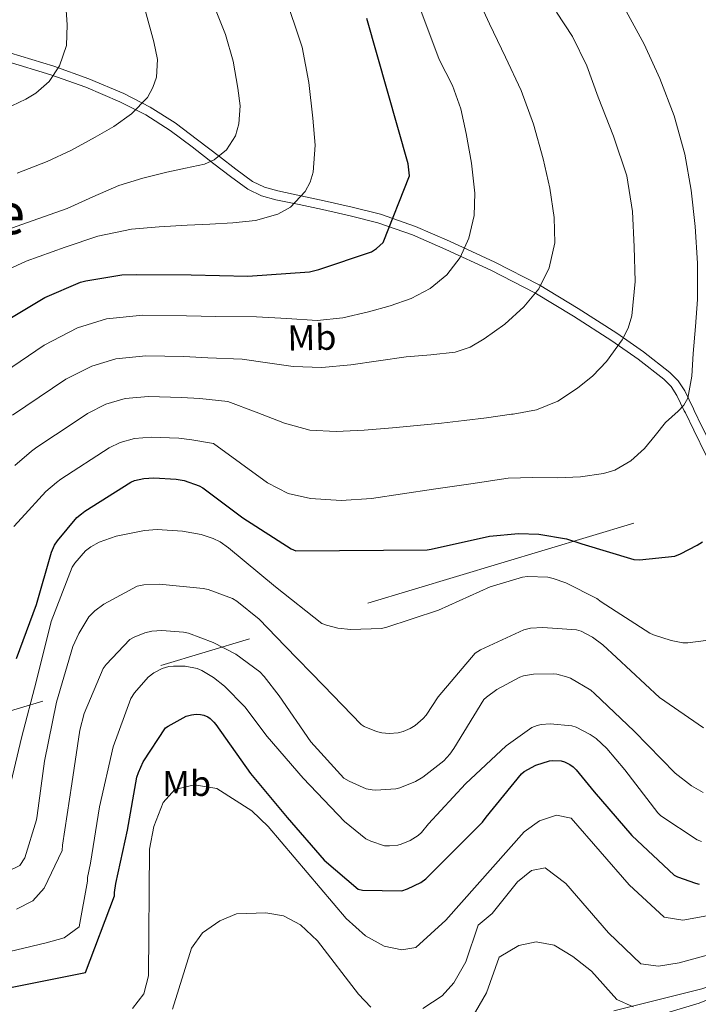
# Model space of a CAD drawing. Units: metres. Extents: x 627615 to 634512, y 4743496 to 4748252.
# Drawn here: x 632334 to 632523, y 4745736 to 4746011 of the extents above; entities that cross this region are included whole.
import ezdxf
from ezdxf.enums import TextEntityAlignment as Align

# ---------------------------------------------------------------- set-up
doc = ezdxf.new("R2010")
doc.units = ezdxf.units.M
doc.header["$MEASUREMENT"] = 0
for name, pattern in [('DGN Style 2', [86.13210000000001, 51.67926000000001, -34.45284]), ('DGN Style 3', [120.58494000000002, 86.13210000000001, -34.45284]), ('DGN Style 7', [172.26420000000002, 77.51889000000001, -34.45284, 25.83963, -34.45284])]:
    doc.linetypes.add(name, pattern=pattern)
for name, color, linetype, lineweight in [('Nivel 16', 7, 'Continuous', 0), ('Nivel 21', 7, 'Continuous', 0), ('Nivel 32', 7, 'Continuous', 0), ('Nivel 37', 7, 'Continuous', 0), ('Nivel 4', 7, 'Continuous', 0), ('Nivel 45', 7, 'Continuous', 0), ('Nivel 5', 7, 'Continuous', 0), ('Nivel 54', 7, 'Continuous', 0), ('Nivel 61', 7, 'Continuous', 0)]:
    doc.layers.add(name, color=color, linetype=linetype, lineweight=lineweight)
doc.styles.add('Style-Arial Narrow', font='txt')
doc.styles.add('Style-Times New Roman', font='txt')

msp = doc.modelspace()

# ---------------------------------------------------------------- linework, layer by layer
at = {"layer": 'Nivel 16', "color": 4, "linetype": 'DGN Style 2', "lineweight": 0}
msp.add_polyline3d([(632617.4499999993, 4745792.619999999, 611.21), (632604.8200000003, 4745781.5, 611.21), (632584.2100000009, 4745766.970000001, 611.21), (632565.0100000016, 4745756.48, 610.76), (632545.1099999994, 4745747.58, 610), (632524.2800000012, 4745740.300000001, 609.64), (632499.6999999993, 4745734.140000001, 608.95)], dxfattribs=at)
at = {"layer": 'Nivel 21', "color": 7, "linetype": 'DGN Style 3', "lineweight": 0}
for points in [[(632522.1400000006, 4745901.58, 653.85), (632521.9299999997, 4745902.02, 653.92), (632519.4899999984, 4745907.02, 654.7), (632517.6799999997, 4745909.82, 655.34), (632515.3200000003, 4745912.210000001, 656.04), (632508.0199999996, 4745917.939999999, 657.6), (632500.5100000016, 4745923.109999999, 659.1800000000001), (632489.7800000012, 4745930.07, 661.73), (632478.8299999982, 4745936.6, 664.4300000000001), (632466.4499999993, 4745942.970000001, 667.87), (632453.8099999987, 4745948.790000001, 671.21), (632444.379999999, 4745952.880000001, 673.08), (632434.5599999987, 4745956.33, 674.73), (632426.6799999997, 4745958.33, 675.85), (632418.879999999, 4745960.09, 677.04), (632412.3599999994, 4745961.470000001, 678.47), (632405.9400000013, 4745962.83, 679.98), (632402.2300000004, 4745963.84, 680.77), (632398.8500000015, 4745965.49, 681.52), (632394.2199999988, 4745968.869999999, 682.32), (632389.6099999994, 4745972.42, 683.12), (632383.5300000012, 4745977.09, 685.26), (632377.2800000012, 4745981.779999999, 687.47), (632370.3000000007, 4745986.210000001, 688.45), (632362.8999999985, 4745989.99, 689.52), (632353.1999999993, 4745994.119999999, 691.74), (632343.3599999994, 4745997.65, 694.0600000000001), (632331.1099999994, 4746001.310000001, 697.13)], [(632586.6400000006, 4745821.210000001, 634.61), (632584.9400000013, 4745823.970000001, 635.0500000000001), (632581.2600000016, 4745829.92, 636.01), (632577.8099999987, 4745835.5, 636.91), (632574.2600000016, 4745841.199999999, 637.8000000000001), (632569.9400000013, 4745846.51, 639.19), (632565.2399999984, 4745851.220000001, 640.8100000000001), (632562.129999999, 4745854.5, 641.76), (632558.620000001, 4745857.77, 642.67), (632553.4299999997, 4745861.369999999, 643.57), (632548.120000001, 4745864.48, 644.59), (632544.0700000003, 4745866.51, 645.76), (632540.3999999985, 4745868.49, 646.96), (632538.5500000007, 4745870.189999999, 647.73), (632537.0399999991, 4745872.42, 648.49), (632534.1000000015, 4745877.68, 649.89), (632531.25, 4745883.119999999, 650.99), (632527.7699999996, 4745890.130000001, 652.08), (632524.2899999991, 4745897.16, 653.16), (632522.1400000006, 4745901.58, 653.85)]]:
    msp.add_polyline3d(points, dxfattribs=at)
at = {"layer": 'Nivel 21', "color": 7, "linetype": 'Continuous', "lineweight": 0}
for points in [[(632519.3599999994, 4745901.52, 654.02), (632517.2899999991, 4745905.779999999, 654.7), (632515.6999999993, 4745908.23, 655.34), (632513.6400000006, 4745910.32, 656.04), (632506.5199999996, 4745915.9, 657.6), (632499.1099999994, 4745921.01, 659.1800000000001), (632488.4400000013, 4745927.92, 661.73), (632477.6099999994, 4745934.390000001, 664.4300000000001), (632465.3500000015, 4745940.689999999, 667.87), (632452.7800000012, 4745946.48, 671.21), (632443.4600000009, 4745950.529999999, 673.08), (632433.8299999982, 4745953.91, 674.73), (632426.0899999999, 4745955.869999999, 675.85), (632418.3399999999, 4745957.619999999, 677.04), (632411.8399999999, 4745959, 678.47), (632405.3500000015, 4745960.369999999, 679.98), (632401.3399999999, 4745961.470000001, 680.77), (632397.5399999991, 4745963.32, 681.52), (632392.6999999993, 4745966.85, 682.32), (632388.0700000003, 4745970.42, 683.12), (632382, 4745975.08, 685.26), (632375.8500000015, 4745979.699999999, 687.47), (632369.0399999991, 4745984.02, 688.45), (632361.8299999982, 4745987.699999999, 689.52), (632352.2800000012, 4745991.77, 691.74), (632342.5700000003, 4745995.25, 694.0600000000001), (632330.379999999, 4745998.890000001, 697.13)], [(632584.9100000001, 4745819.220000001, 634.5), (632582.7899999991, 4745822.640000001, 635.0500000000001), (632579.1099999994, 4745828.59, 636.01), (632575.6600000001, 4745834.17, 636.91), (632572.1999999993, 4745839.73, 637.8000000000001), (632568.0599999987, 4745844.810000001, 639.19), (632563.4299999997, 4745849.460000001, 640.8100000000001), (632560.3500000015, 4745852.699999999, 641.76), (632557.0300000012, 4745855.790000001, 642.67), (632552.0700000003, 4745859.24, 643.57), (632546.9200000018, 4745862.26, 644.59), (632542.8999999985, 4745864.27, 645.76), (632538.9200000018, 4745866.42, 646.96), (632536.629999999, 4745868.529999999, 647.73), (632534.8900000006, 4745871.09, 648.49), (632531.870000001, 4745876.470000001, 649.89), (632529, 4745881.970000001, 650.99), (632525.5100000016, 4745889.01, 652.08), (632522.0199999996, 4745896.050000001, 653.16), (632519.6600000001, 4745900.91, 653.92), (632519.3599999994, 4745901.52, 654.02)]]:
    msp.add_polyline3d(points, dxfattribs=at)
at = {"layer": 'Nivel 21', "color": 7, "linetype": 'Continuous', "lineweight": 13}
msp.add_polyline3d([(632618.620000001, 4745791.460000001, 612.59), (632618.0599999987, 4745790.84, 612.5600000000001), (632610.2600000016, 4745783.41, 612.2), (632600.9600000009, 4745776.26, 612.01), (632591.3099999987, 4745769.59, 611.8100000000001), (632582.4800000004, 4745763.279999999, 611.62), (632573.1999999993, 4745757.75, 611.4300000000001), (632563.7699999996, 4745753.49, 611.39), (632554.3200000003, 4745749.359999999, 611.17), (632545.3599999994, 4745745.460000001, 610.66), (632536.5500000007, 4745741.57, 610.15), (632523.5399999991, 4745736.26, 609.89), (632514.4699999988, 4745733.57, 609.7), (632468.879999999, 4745723.619999999, 608.76), (632337.9800000004, 4745701.4, 607.67), (632307.7100000009, 4745695.27, 607.4)], dxfattribs=at)
at = {"layer": 'Nivel 32', "color": 6, "linetype": 'DGN Style 7', "lineweight": 0}
msp.add_polyline3d([(631070.7399999984, 4745439.050000001, 655.89), (631217.870000001, 4745486.99, 623.26), (631413.6999999993, 4745542.17, 642.25), (631587.5700000003, 4745597.460000001, 613.94), (631677.6499999985, 4745626.640000001, 620.8100000000001), (631794.4100000001, 4745657.9, 639.12), (632005.379999999, 4745719.25, 636.86), (632176, 4745770.67, 637.86), (632266.0799999982, 4745798.18, 656.94), (632528.0500000007, 4745877.029999999, 650.78), (632535.4400000013, 4745901.83, 650.88)], dxfattribs=at)
at = {"layer": 'Nivel 4', "color": 30, "linetype": 'Continuous', "lineweight": 30, "flags": 128}
for points, elevation in [([(632327.3299999982, 4745925.01), (632340.870000001, 4745933.07), (632350.8200000003, 4745937.33), (632352.3599999994, 4745937.779999999), (632362.370000001, 4745939.380000001), (632366.6000000015, 4745939.470000001), (632381.6999999993, 4745939.41), (632397.5100000016, 4745939.02), (632414.7300000004, 4745940.27), (632417.3200000003, 4745940.880000001), (632432.0399999991, 4745945.869999999), (632433.4200000018, 4745946.77), (632435.2699999996, 4745948.4), (632442.6999999993, 4745967.02), (632442.2800000012, 4745970.35), (632430.7600000016, 4746010.960000001)], 675), ([(632332.9699999988, 4745832.41), (632338.5399999991, 4745847.42), (632342.6999999993, 4745862.040000001), (632343.6000000015, 4745863.99), (632344.370000001, 4745865.210000001), (632349.8399999999, 4745871.77), (632351.120000001, 4745872.790000001), (632352.0199999996, 4745873.460000001), (632364.9100000001, 4745881.619999999), (632365.9400000013, 4745882.01), (632368.5300000012, 4745882.619999999), (632371.3399999999, 4745882.810000001), (632377.5799999982, 4745882.42), (632379.7300000004, 4745882.01), (632383.9800000004, 4745880.57), (632385.0100000016, 4745879.99), (632396.1799999997, 4745871.640000001), (632409.6799999997, 4745863.029999999), (632410.9600000009, 4745862.449999999), (632447.6000000015, 4745862.68), (632448.75, 4745862.93), (632464.9800000004, 4745866.52), (632473.1000000015, 4745867.290000001), (632478.8000000007, 4745867.060000001), (632486.4499999993, 4745865.779999999), (632490.7399999984, 4745864.369999999), (632505.3000000007, 4745859.99), (632506.8999999985, 4745859.93), (632516.75, 4745860.98), (632518.3500000015, 4745861.560000001), (632522.9899999984, 4745863.99), (632524.3999999985, 4745864.98)], 650), ([(632311.2300000004, 4745736.67), (632352.2699999996, 4745744.790000001), (632360.2899999991, 4745766.24), (632360.2899999991, 4745767.17), (632360.6700000018, 4745769.6), (632363.9699999988, 4745784.48), (632366.5899999999, 4745799.33), (632367.0100000016, 4745800.640000001), (632368.3500000015, 4745803.550000001), (632374.5300000012, 4745813.02), (632375.2600000016, 4745813.57), (632380.3500000015, 4745816.290000001), (632381.7899999991, 4745816.67), (632383.1000000015, 4745816.83), (632384.3500000015, 4745816.800000001), (632385.25, 4745816.640000001), (632386.3399999999, 4745816.130000001), (632387.0100000016, 4745815.65), (632388.0599999987, 4745814.65), (632388.5799999982, 4745813.98), (632398.3000000007, 4745800.35), (632408.5100000016, 4745788.09), (632418.879999999, 4745776.16), (632428.379999999, 4745768.09), (632429.5399999991, 4745767.77), (632440.4800000004, 4745767.609999999), (632442.1400000006, 4745768.16), (632445.7899999991, 4745769.949999999), (632447.2600000016, 4745770.970000001), (632463.0399999991, 4745786.720000001), (632464.0300000012, 4745788.189999999), (632473.8900000006, 4745800.25), (632474.6900000013, 4745800.859999999), (632477.9200000018, 4745802.65), (632481.6999999993, 4745803.9), (632482.620000001, 4745803.99), (632484.9600000009, 4745803.869999999), (632485.9499999993, 4745803.609999999), (632487.3900000006, 4745802.869999999), (632488.3200000003, 4745802.199999999), (632489.2199999988, 4745801.34), (632494.1799999997, 4745795.189999999), (632504.6999999993, 4745783.07), (632516.5799999982, 4745771.99), (632517.5, 4745771.48), (632522.4600000009, 4745769.689999999), (632523.5500000007, 4745769.5)], 625)]:
    msp.add_lwpolyline(points, dxfattribs=dict(at, elevation=elevation))
at = {"layer": 'Nivel 5', "color": 30, "linetype": 'Continuous', "lineweight": 0, "flags": 128}
for points, elevation in [([(632333.129999999, 4745967.790000001), (632341.5399999991, 4745971.01), (632348.3200000003, 4745974.210000001), (632354.9200000018, 4745977.82), (632360.1000000015, 4745980.810000001), (632365.1000000015, 4745984.290000001), (632369.5100000016, 4745988.91), (632371.0500000007, 4745991.65), (632372.0399999991, 4745994.59), (632372.3000000007, 4745999.51), (632371.3399999999, 4746004.41), (632368.8599999994, 4746013.26), (632365.4800000004, 4746021.76), (632359.8000000007, 4746032.49), (632354.120000001, 4746043.23), (632347.7300000004, 4746062.01), (632340.5599999987, 4746080.99), (632333.4699999988, 4746097.27)], 690), ([(632329.7199999988, 4745985.630000001), (632335.5300000012, 4745988.41), (632338.370000001, 4745990.07), (632342.0500000007, 4745993.369999999), (632345, 4745997.689999999), (632346.9100000001, 4746003.41), (632347.1499999985, 4746009.18), (632346.7699999996, 4746014.67), (632345.7100000009, 4746020.060000001), (632343.7300000004, 4746026.310000001), (632341.75, 4746032.550000001), (632336.4699999988, 4746053.369999999), (632329.6700000018, 4746074.23)], 695), ([(632331.879999999, 4745900.300000001), (632346.7800000012, 4745910.279999999), (632353.9600000009, 4745913.949999999), (632360.6999999993, 4745916.01), (632369.0300000012, 4745916.800000001), (632379.6900000013, 4745916.609999999), (632386.379999999, 4745916.310000001), (632395.9499999993, 4745915.92), (632403.0599999987, 4745914.9), (632410.1799999997, 4745913.880000001), (632418.2399999984, 4745913.59), (632426.3099999987, 4745914.33), (632434.0399999991, 4745915.42), (632441.7600000016, 4745916.57), (632448.5799999982, 4745917.140000001), (632455.3999999985, 4745917.82), (632459.5599999987, 4745919.279999999), (632463.4600000009, 4745921.59), (632469.2600000016, 4745925.67), (632474.5599999987, 4745930.460000001), (632478.7399999984, 4745935.52), (632481.6700000018, 4745941.369999999), (632483.1999999993, 4745948.380000001), (632483.0799999982, 4745955.390000001), (632481.8299999982, 4745963.6), (632479.9699999988, 4745971.77), (632477.2699999996, 4745981.48), (632473.8000000007, 4745990.84), (632469.4200000018, 4746000.140000001), (632465.0399999991, 4746009.439999999), (632458.4899999984, 4746023.609999999)], 665), ([(632407.6799999997, 4746017.99), (632412.7100000009, 4746002.880000001), (632414.5799999982, 4745993.029999999), (632415.7199999988, 4745983.130000001), (632416.3200000003, 4745975.619999999), (632415.7899999991, 4745968.09), (632414.9499999993, 4745965.290000001), (632413.5599999987, 4745962.68), (632409.4600000009, 4745958.310000001), (632405.9600000009, 4745956.32), (632399.6799999997, 4745954.540000001), (632393.3200000003, 4745953.890000001), (632386.9699999988, 4745953.57), (632380.620000001, 4745953.25), (632372.8200000003, 4745952.790000001), (632365.0300000012, 4745952.189999999), (632355.6999999993, 4745950.210000001), (632346.5700000003, 4745947.130000001), (632335.6400000006, 4745943.23), (632325.129999999, 4745938.369999999)], 680), ([(632327.620000001, 4745951.07), (632337.370000001, 4745954.52), (632347.1099999994, 4745957.949999999), (632354.3200000003, 4745961.199999999), (632361.5799999982, 4745964.35), (632368.1999999993, 4745966.35), (632374.8900000006, 4745968.09), (632380.1400000006, 4745969.18), (632385.4200000018, 4745970.33), (632388.1400000006, 4745971.49), (632391.6000000015, 4745974.32), (632394.0599999987, 4745978.210000001), (632395.0599999987, 4745981.52), (632395.3599999994, 4745986.550000001), (632394.7600000016, 4745991.52), (632393.4100000001, 4745999.029999999), (632391.3099999987, 4746006.460000001), (632387.370000001, 4746016.35)], 685), ([(632325.1799999997, 4745909.25), (632340.7300000004, 4745919.84), (632349.9600000009, 4745924.6), (632358.0799999982, 4745927.140000001), (632368.25, 4745928.130000001), (632380.3900000006, 4745928.01), (632388.6000000015, 4745927.75), (632399.9299999997, 4745927.699999999), (632408.4200000018, 4745927.210000001), (632416.8999999985, 4745926.720000001), (632424.0799999982, 4745927.4), (632431.1999999993, 4745929.109999999), (632437.25, 4745930.75), (632443.1700000018, 4745932.859999999), (632448.4100000001, 4745935.6), (632453.0899999999, 4745939.449999999), (632456.8500000015, 4745944.210000001), (632459.2699999996, 4745949.689999999), (632460.6700000018, 4745955.949999999), (632460.870000001, 4745962.199999999), (632459.9499999993, 4745970.529999999), (632458.4400000013, 4745978.84), (632456.9499999993, 4745985.68), (632454.6600000001, 4745992.189999999), (632452.8000000007, 4745995.84), (632450.9400000013, 4745999.49), (632445.5899999999, 4746013.890000001)], 670), ([(632471.5899999999, 4745900.6), (632478.120000001, 4745901.790000001), (632484.0599999987, 4745904.17), (632489.5399999991, 4745907.800000001), (632493.8399999999, 4745911.24), (632497.6700000018, 4745915.26), (632502.0599999987, 4745921.27), (632503.6700000018, 4745924.51), (632504.7100000009, 4745927.99), (632505.6499999985, 4745937.59), (632505.379999999, 4745947.189999999), (632504.8999999985, 4745957.130000001), (632503.3000000007, 4745967), (632499.5799999982, 4745978.119999999), (632495.3299999982, 4745988.949999999), (632492.1799999997, 4745997.67), (632488.1600000001, 4746005.91), (632483.6499999985, 4746012.65)], 660), ([(632517.7300000004, 4745901.49), (632519.2600000016, 4745903.029999999), (632520.3900000006, 4745905.02), (632521.4699999988, 4745911.189999999), (632521.8000000007, 4745917.43), (632522.4600000009, 4745924.98), (632523.0100000016, 4745932.540000001), (632523.0199999996, 4745942.710000001), (632522.370000001, 4745952.890000001), (632521.3000000007, 4745963.01), (632519.4899999984, 4745973.050000001), (632516.5500000007, 4745983.77), (632512.5500000007, 4745994.140000001), (632508.129999999, 4746003.720000001), (632503.1400000006, 4746012.949999999)], 655), ([(632349.0300000012, 4745898.23), (632352.8200000003, 4745900.73), (632357.9499999993, 4745903.310000001), (632363.3099999987, 4745904.880000001), (632369.8000000007, 4745905.470000001), (632378.9899999984, 4745905.220000001), (632384.1700000018, 4745904.880000001), (632391.9600000009, 4745904.130000001), (632399.870000001, 4745901.07), (632404.4400000013, 4745899.300000001)], 660), ([(632332.1900000013, 4745869.23), (632334.3999999985, 4745871.51), (632341.1799999997, 4745878.99), (632344.129999999, 4745881.52), (632345.3000000007, 4745882.41), (632358.870000001, 4745891.18), (632361.9400000013, 4745892.66), (632365.9200000018, 4745893.75), (632370.5700000003, 4745894.140000001), (632378.2800000012, 4745893.82), (632381.9499999993, 4745893.439999999), (632387.9699999988, 4745892.35), (632395.5199999996, 4745886.859999999), (632403.0700000003, 4745881.369999999), (632408.7600000016, 4745878.470000001), (632415.0399999991, 4745877.02), (632423.5799999982, 4745876.43), (632432.1000000015, 4745877.02), (632440.7399999984, 4745878.310000001), (632449.379999999, 4745879.609999999), (632459.7800000012, 4745881.16), (632470.1799999997, 4745882.68), (632477.0899999999, 4745882.91), (632484.0300000012, 4745882.75), (632490.4100000001, 4745883.07), (632496.7699999996, 4745883.960000001), (632500.0199999996, 4745884.970000001), (632504.4600000009, 4745887.5), (632508.2899999991, 4745890.970000001), (632511.2699999996, 4745894.609999999), (632514.1499999985, 4745898.27), (632517.629999999, 4745901.390000001), (632517.7300000004, 4745901.49)], 655), ([(632404.4400000013, 4745899.300000001), (632407.7800000012, 4745898.01), (632414.879999999, 4745896.1), (632422.2100000009, 4745895.68), (632430.0500000007, 4745896.130000001), (632437.8900000006, 4745896.76), (632444.7600000016, 4745897.380000001), (632451.620000001, 4745898.040000001), (632457.879999999, 4745898.76), (632464.129999999, 4745899.550000001), (632471.1400000006, 4745900.52), (632471.5899999999, 4745900.6)], 660), ([(632332.5199999996, 4745886.210000001), (632337.1499999985, 4745890.26), (632338.6000000015, 4745891.359999999), (632349.0300000012, 4745898.23)], 660), ([(632330.6600000001, 4745794.560000001), (632334.3399999999, 4745810.300000001), (632338.5899999999, 4745826.24), (632342.6600000001, 4745842.75), (632348.5399999991, 4745857.890000001), (632349.2800000012, 4745859.01), (632352.1900000013, 4745862.43), (632353.7600000016, 4745863.58), (632356.0599999987, 4745864.83), (632360.7699999996, 4745866.49), (632368.7399999984, 4745868.130000001), (632372.2600000016, 4745868.35), (632379.3299999982, 4745867.93), (632384.4800000004, 4745866.970000001), (632387.870000001, 4745865.890000001), (632389.7899999991, 4745864.93), (632392.1600000001, 4745863.26), (632405.25, 4745852.41), (632418.2100000009, 4745842.140000001), (632419.4600000009, 4745841.66), (632422.6900000013, 4745840.859999999), (632426.2699999996, 4745840.48), (632434.7199999988, 4745840.76), (632436.0300000012, 4745841.050000001), (632450.75, 4745845.85), (632465.1799999997, 4745852.35), (632474.2399999984, 4745855.130000001), (632475.620000001, 4745855.290000001), (632481.25, 4745855.07), (632482.75, 4745854.75), (632486.3399999999, 4745853.5), (632494.9100000001, 4745849.109999999), (632496.1600000001, 4745848.220000001), (632509.7600000016, 4745839.48), (632510.7800000012, 4745839), (632515.7100000009, 4745837.4), (632518.9400000013, 4745836.790000001), (632520.379999999, 4745836.790000001), (632525.379999999, 4745837.43)], 645), ([(632309.8900000006, 4745763.060000001), (632333.8599999994, 4745774.67), (632335.3000000007, 4745776.779999999), (632338.5300000012, 4745787.390000001), (632338.7199999988, 4745788.57), (632340.8000000007, 4745803.74), (632344.129999999, 4745820.25), (632348.7399999984, 4745835.77), (632350.3399999999, 4745839.42), (632353.1499999985, 4745844), (632354.8500000015, 4745845.66), (632357.379999999, 4745847.58), (632366.620000001, 4745852.609999999), (632368.4800000004, 4745852.93), (632372.8599999994, 4745853.119999999), (632385.0599999987, 4745851.970000001), (632386.4600000009, 4745851.65), (632393.25, 4745849.119999999), (632394.5, 4745848.380000001), (632400.6999999993, 4745843.359999999), (632408, 4745835.800000001), (632418.620000001, 4745824.890000001), (632429.1499999985, 4745814.01), (632430.0500000007, 4745813.470000001), (632433.4100000001, 4745812.029999999), (632434.9100000001, 4745811.68), (632436.9899999984, 4745811.52), (632439.4899999984, 4745811.640000001), (632440.8999999985, 4745812), (632442.8500000015, 4745812.83), (632444.2199999988, 4745813.689999999), (632446.5, 4745815.68), (632447.3000000007, 4745816.6), (632450.620000001, 4745821.689999999), (632460.9600000009, 4745833.85), (632462.4600000009, 4745834.810000001), (632474.5599999987, 4745840.439999999), (632476.4499999993, 4745840.859999999), (632479.8999999985, 4745841.08), (632489.3099999987, 4745840.439999999), (632490.5899999999, 4745839.99), (632493.6999999993, 4745838.33), (632496.6700000018, 4745836.189999999), (632500.4499999993, 4745832.67), (632512.4499999993, 4745821.560000001), (632524.7699999996, 4745813.08)], 640), ([(632524.6400000006, 4745795), (632521.379999999, 4745796.92), (632516.8599999994, 4745800.439999999), (632505.4100000001, 4745812.119999999), (632494.3399999999, 4745822.68), (632493.2800000012, 4745823.550000001), (632487.5799999982, 4745826.869999999), (632486.4600000009, 4745827.32), (632483.8099999987, 4745827.99), (632482.7800000012, 4745828.119999999), (632477.3099999987, 4745827.99), (632474.5300000012, 4745827.550000001), (632473.5, 4745827.23), (632467.0100000016, 4745823.710000001), (632464.1600000001, 4745821.630000001), (632463.4200000018, 4745820.92), (632455.0399999991, 4745807.290000001), (632453.9499999993, 4745805.689999999), (632452.2600000016, 4745803.9), (632446.370000001, 4745799.32), (632444.3200000003, 4745798.109999999), (632440, 4745796.32), (632438.8200000003, 4745796.029999999), (632433.3099999987, 4745795.640000001), (632432.2199999988, 4745795.74), (632430.5899999999, 4745796.09), (632425.7899999991, 4745798.140000001), (632424.3500000015, 4745799), (632415.1000000015, 4745809.15), (632406.2399999984, 4745821.949999999), (632402.1400000006, 4745827.42), (632400.9299999997, 4745828.640000001), (632394.2100000009, 4745833.6), (632387.8999999985, 4745836.890000001), (632380.9899999984, 4745839.449999999), (632379.5799999982, 4745839.77), (632373.5399999991, 4745840.25), (632370.7199999988, 4745840.029999999), (632368.8000000007, 4745839.58), (632365.7899999991, 4745838.33), (632364.6400000006, 4745837.66), (632357.9800000004, 4745830.689999999), (632357.1799999997, 4745829.57), (632351.8999999985, 4745817.02), (632350.620000001, 4745812.41), (632348.4200000018, 4745797.439999999), (632345.8200000003, 4745780.380000001), (632345.7300000004, 4745778.85), (632340.6700000018, 4745768.369999999), (632337.5300000012, 4745764.77), (632332.9800000004, 4745762.51)], 635), ([(632312.6700000018, 4745746.310000001), (632341.2699999996, 4745753.08), (632346.2399999984, 4745754.460000001), (632350.4299999997, 4745757.52), (632352.7699999996, 4745770.33), (632352.8299999982, 4745771.359999999), (632353.6000000015, 4745775.33), (632356.1600000001, 4745791.040000001), (632359.9699999988, 4745807.77), (632364.8599999994, 4745821.25), (632365.8900000006, 4745822.85), (632369.7300000004, 4745827.23), (632371.3299999982, 4745828.380000001), (632373.629999999, 4745829.6), (632375.5199999996, 4745830.140000001), (632376.8000000007, 4745830.300000001), (632380.0599999987, 4745830.27), (632383.3599999994, 4745829.57), (632384.6700000018, 4745829.02), (632387.9400000013, 4745827.130000001), (632391.0100000016, 4745824.699999999), (632396.6700000018, 4745818.939999999), (632402.9100000001, 4745810.689999999), (632412.9899999984, 4745799.040000001), (632424.5100000016, 4745786.91), (632430.4600000009, 4745782.140000001), (632431.8399999999, 4745781.470000001), (632435.7100000009, 4745780.189999999), (632437.0599999987, 4745780.119999999), (632439.3900000006, 4745780.35), (632440.379999999, 4745780.6), (632442.8200000003, 4745781.6), (632445.120000001, 4745783.07), (632445.9800000004, 4745783.869999999), (632448, 4745786.27), (632458.3399999999, 4745797.470000001), (632469.629999999, 4745808.029999999), (632476.8299999982, 4745813.109999999), (632478.3399999999, 4745813.75), (632479.4600000009, 4745814.01), (632481.8900000006, 4745814.199999999), (632488, 4745813.66), (632489.1499999985, 4745813.27), (632493.120000001, 4745811.23), (632494.7800000012, 4745810.07), (632497.7899999991, 4745807.32), (632502.7800000012, 4745801.310000001), (632511.9400000013, 4745789.310000001), (632512.8299999982, 4745788.51), (632522.9800000004, 4745781.82), (632524.129999999, 4745781.369999999)], 630), ([(632365.3399999999, 4745734.76), (632368.5300000012, 4745738.9), (632369.8599999994, 4745743.85), (632370.1400000006, 4745779.220000001), (632371.3399999999, 4745785.58), (632373.879999999, 4745792.24), (632377.1799999997, 4745795.890000001), (632382.620000001, 4745797.130000001), (632388.8999999985, 4745796.109999999), (632398.6799999997, 4745789.92), (632403.1799999997, 4745785.57), (632424.9800000004, 4745759.85), (632430.3900000006, 4745755.09), (632435.6400000006, 4745752.16), (632440.5199999996, 4745751.18), (632444.4200000018, 4745751.800000001), (632452.8000000007, 4745759.42), (632474.6400000006, 4745784.050000001), (632478.9200000018, 4745787.130000001), (632483.6600000001, 4745788.710000001), (632487.7800000012, 4745787.9), (632503.9699999988, 4745769.279999999), (632513.7600000016, 4745760.279999999), (632519, 4745759.439999999), (632534.370000001, 4745762.199999999)], 620), ([(632446.3999999985, 4745734.76), (632451.7399999984, 4745738.27), (632455.0700000003, 4745741.98), (632458.3999999985, 4745747.82), (632461.870000001, 4745758.060000001), (632465.7399999984, 4745761.279999999), (632472.8299999982, 4745770.07), (632476.6999999993, 4745773.25), (632480.5599999987, 4745774.01), (632486.3000000007, 4745769.619999999), (632498.1900000013, 4745755.880000001), (632507.2100000009, 4745747.25), (632512.1999999993, 4745746.58), (632517.9200000018, 4745747.529999999), (632540.0599999987, 4745753.560000001), (632540.9299999997, 4745753.59), (632545.6000000015, 4745754.43), (632558.370000001, 4745758.390000001), (632560.1900000013, 4745759.23), (632574.0199999996, 4745766.390000001), (632586.75, 4745774.75), (632599.8099999987, 4745783.23), (632607.6499999985, 4745789.880000001), (632613.620000001, 4745796.41)], 615), ([(632376.5199999996, 4745734.6), (632381.8500000015, 4745751.57), (632384.8599999994, 4745755.890000001), (632389.7699999996, 4745759.210000001), (632394.3599999994, 4745761.17), (632402.5700000003, 4745761.42), (632407.5399999991, 4745760.66), (632412.2800000012, 4745758.07), (632417.0300000012, 4745753.68), (632428.4499999993, 4745738.74), (632431.8900000006, 4745735.109999999)], 615), ([(632299.8999999985, 4745700.59), (632353.6600000001, 4745711.43), (632371.6999999993, 4745714.699999999), (632377.6499999985, 4745715.01), (632393.370000001, 4745723.77), (632400.2300000004, 4745726.109999999), (632411.629999999, 4745727.310000001), (632417.370000001, 4745726.810000001), (632429.4200000018, 4745722.439999999), (632434.3500000015, 4745721.65), (632447.0399999991, 4745723.26), (632454.370000001, 4745726.109999999), (632459.0300000012, 4745730.32), (632464.1400000006, 4745739.16), (632467.6700000018, 4745749.109999999), (632473.2199999988, 4745752.35), (632478.0599999987, 4745753.4), (632483.0599999987, 4745752.41), (632488.2800000012, 4745749.27), (632493.4400000013, 4745745.220000001), (632500.5700000003, 4745737.26), (632505.1400000006, 4745735.220000001)], 610)]:
    msp.add_lwpolyline(points, dxfattribs=dict(at, elevation=elevation))
at = {"layer": 'Nivel 54', "color": 9, "linetype": 'Continuous', "lineweight": 0}
msp.add_polyline3d([(632523.5399999991, 4745736.26, 609.89), (632514.4699999988, 4745733.57, 609.7)], dxfattribs=at)
at = {"layer": 'Nivel 61', "color": 7, "linetype": 'Continuous', "lineweight": 0}
msp.add_3dface([(627700.9299999997, 4743496.029999999), (627615.120000001, 4748122.810000001), (634421.6700000018, 4748252.470000001), (634512.1400000006, 4743625.76)], dxfattribs=at)

# ---------------------------------------------------------------- texts
at = {"layer": 'Nivel 37', "color": 92, "linetype": 'Continuous', "lineweight": 0, "style": 'Style-Arial Narrow', "width": 1.000008571624494}
msp.add_text('Mb', height=6.999840000000001, rotation=1.198249980823442, dxfattribs=at).set_placement((632415.4304374307, 4745921.919878576, 668.15), align=Align.MIDDLE_CENTER)
at = {"layer": 'Nivel 37', "color": 92, "linetype": 'Continuous', "lineweight": 0, "style": 'Style-Arial Narrow'}
msp.add_text('Mb', height=6.99996, dxfattribs=at).set_placement((632380.4548305832, 4745797.559979999, 620.26), align=Align.MIDDLE_CENTER)
at = {"layer": 'Nivel 45', "color": 7, "linetype": 'Continuous', "lineweight": 0, "style": 'Style-Times New Roman'}
msp.add_text('Oialoste', height=11.49996, dxfattribs=at).set_placement((632304.9986496121, 4745956.489979999, 690.89), align=Align.MIDDLE_CENTER)

doc.saveas('drawing.dxf')
